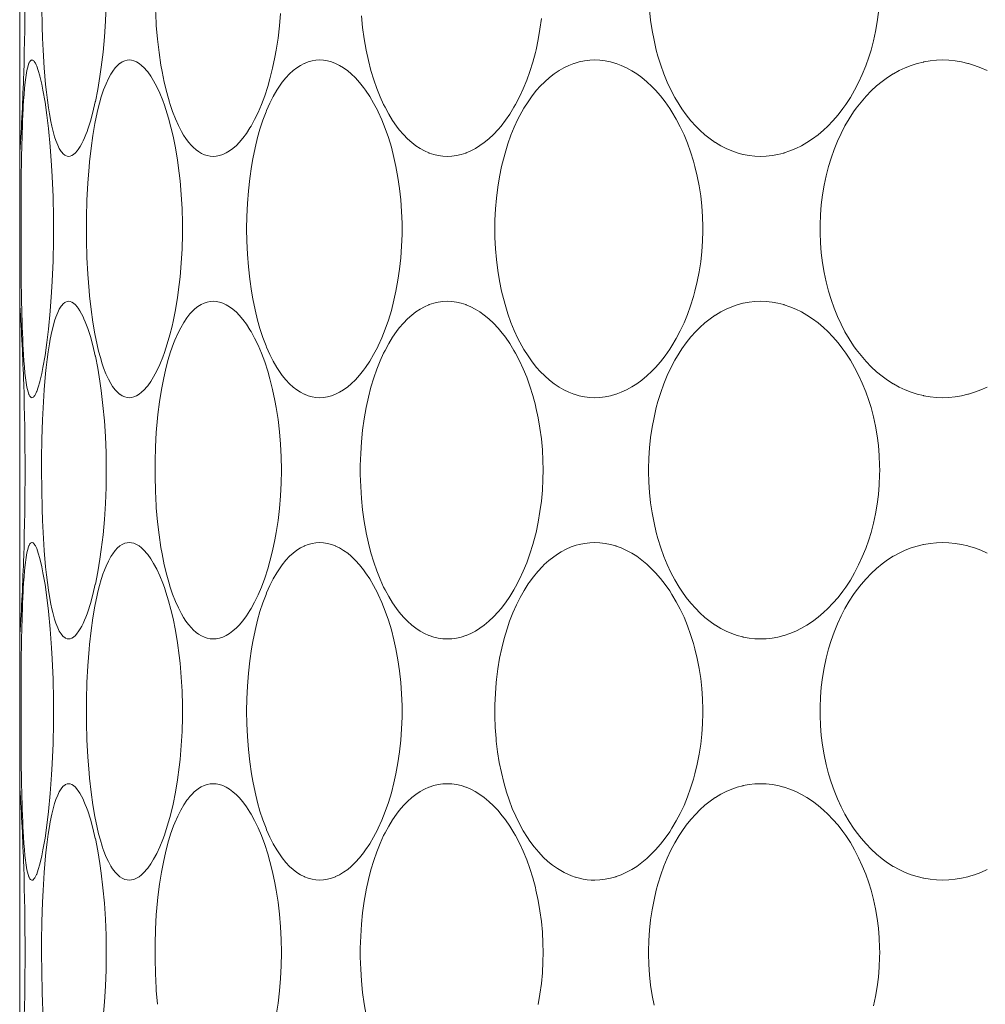
# Model space of a CAD drawing. Units: inches. Extents: x -895 to -301, y 42 to 462.
# Drawn here: x -457 to -451, y 164 to 170 of the extents above; entities that cross this region are included whole.
import ezdxf

# ---------------------------------------------------------------- set-up
doc = ezdxf.new("R2010")
doc.units = ezdxf.units.IN
doc.header["$MEASUREMENT"] = 0
doc.layers.add('細線', color=7, linetype='Continuous', lineweight=9)

msp = doc.modelspace()

# ---------------------------------------------------------------- linework, layer by layer
at = {"layer": '細線', "linetype": 'Continuous'}
for points in [[(-456.6769, 158.0166), (-456.6769, 172.7295)], [(-456.5261, 169.6548), (-456.5342, 169.7503), (-456.5408, 169.8543), (-456.544, 169.9236), (-456.5464, 169.9911), (-456.549, 170.1035), (-456.5499, 170.2159), (-456.5496, 170.2835), (-456.5477, 170.3959), (-456.5441, 170.5082), (-456.5409, 170.5773), (-456.5343, 170.6816), (-456.5262, 170.7772)], [(-456.1758, 170.1166), (-456.1793, 170.0222), (-456.1852, 169.9305), (-456.1932, 169.8415), (-456.2035, 169.7549), (-456.2111, 169.7006), (-456.2237, 169.6255), (-456.2377, 169.5552), (-456.238, 169.5537), (-456.2519, 169.4944), (-456.2664, 169.4418), (-456.2818, 169.3941)], [(-455.7374, 169.3816), (-455.7555, 169.4164), (-455.7727, 169.4545), (-455.7891, 169.4966), (-455.8049, 169.5438), (-455.8073, 169.5518), (-455.8231, 169.6075), (-455.8374, 169.6668), (-455.8503, 169.7305), (-455.8566, 169.7666), (-455.8676, 169.8399), (-455.8766, 169.9164), (-455.8836, 169.9966), (-455.8845, 170.0095), (-455.8891, 170.0947)], [(-455.1622, 170.0664), (-455.1683, 169.9943), (-455.1766, 169.9236), (-455.1872, 169.8543), (-455.1948, 169.8125), (-455.2083, 169.7485), (-455.2237, 169.6874), (-455.2365, 169.643), (-455.2542, 169.5889), (-455.2732, 169.5381), (-455.2734, 169.5377), (-455.2928, 169.4921), (-455.3129, 169.4506), (-455.3338, 169.4126), (-455.34, 169.4021), (-455.3607, 169.3703), (-455.3815, 169.3422), (-455.4029, 169.3171), (-455.4191, 169.3004), (-455.4387, 169.283), (-455.4579, 169.2688), (-455.4772, 169.2572), (-455.4782, 169.2567), (-455.4977, 169.2479), (-455.5168, 169.2416), (-455.5353, 169.238), (-455.553, 169.2368)], [(-454.1942, 169.2368), (-454.2201, 169.238), (-454.2465, 169.2417), (-454.273, 169.2479), (-454.299, 169.2565), (-454.301, 169.2572), (-454.3261, 169.2683), (-454.3512, 169.282), (-454.3763, 169.2984), (-454.4006, 169.3171), (-454.4252, 169.339), (-454.4493, 169.3638), (-454.473, 169.3914), (-454.4892, 169.4126), (-454.5123, 169.446), (-454.5344, 169.4824), (-454.5559, 169.5222), (-454.5638, 169.5381), (-454.5845, 169.5835), (-454.6036, 169.6314), (-454.6213, 169.6821), (-454.6374, 169.7358), (-454.652, 169.7927), (-454.665, 169.8532), (-454.6652, 169.8543), (-454.6766, 169.919), (-454.6858, 169.985), (-454.6926, 170.0523)], [(-452.3757, 169.2368), (-452.4089, 169.238), (-452.4424, 169.2417), (-452.4757, 169.2479), (-452.4783, 169.2485), (-452.5111, 169.2572), (-452.5432, 169.2683), (-452.5752, 169.282), (-452.6068, 169.2981), (-452.6379, 169.3168), (-452.6385, 169.3171), (-452.6689, 169.3382), (-452.6988, 169.362), (-452.7281, 169.3883), (-452.7523, 169.4126), (-452.7802, 169.4437), (-452.8071, 169.4775), (-452.833, 169.5139), (-452.8488, 169.5381), (-452.8731, 169.5791), (-452.8959, 169.6224), (-452.9172, 169.668), (-452.9369, 169.7159), (-452.9549, 169.7662), (-452.9712, 169.8188), (-452.9808, 169.8543), (-452.994, 169.9108), (-453.0049, 169.9684), (-453.0136, 170.027), (-453.0199, 170.0867)], [(-451.6914, 170.0745), (-451.6986, 170.0182), (-451.7082, 169.9626), (-451.7201, 169.908), (-451.7343, 169.8543), (-451.7472, 169.8122), (-451.765, 169.7616), (-451.7847, 169.7128), (-451.8063, 169.666), (-451.8295, 169.6213), (-451.8543, 169.5786), (-451.8807, 169.5381), (-451.8976, 169.5143), (-451.9258, 169.4779), (-451.9551, 169.444), (-451.9853, 169.4126), (-452.01, 169.3894), (-452.0415, 169.3627), (-452.0737, 169.3386), (-452.1062, 169.3171), (-452.1384, 169.2987), (-452.1717, 169.2823), (-452.205, 169.2685), (-452.2384, 169.2572), (-452.2407, 169.2565), (-452.2746, 169.2479), (-452.3086, 169.2417), (-452.3424, 169.238), (-452.3757, 169.2368)], [(-453.6481, 170.037), (-453.6561, 169.9753), (-453.6665, 169.9147), (-453.6791, 169.855), (-453.6826, 169.8402), (-453.6976, 169.7838), (-453.7144, 169.7299), (-453.7328, 169.6786), (-453.7529, 169.6296), (-453.7746, 169.583), (-453.7978, 169.5387), (-453.8071, 169.5224), (-453.8313, 169.4829), (-453.8563, 169.4465), (-453.8822, 169.413), (-453.899, 169.3932), (-453.9255, 169.365), (-453.9523, 169.3398), (-453.9794, 169.3173), (-454.0045, 169.2993), (-454.0315, 169.2826), (-454.0584, 169.2686), (-454.0852, 169.2573), (-454.0871, 169.2566), (-454.1143, 169.2479), (-454.1414, 169.2417), (-454.1681, 169.238), (-454.1942, 169.2368)], [(-456.6449, 169.6672), (-456.6449, 169.6674), (-456.6432, 169.6812), (-456.6414, 169.695), (-456.6394, 169.7088), (-456.6372, 169.7225), (-456.6347, 169.7361), (-456.6317, 169.7497), (-456.628, 169.7631), (-456.6276, 169.7645), (-456.6229, 169.7776), (-456.6221, 169.7796), (-456.6175, 169.788), (-456.6145, 169.7918), (-456.61, 169.7953), (-456.6057, 169.7964)], [(-456.6057, 169.7964), (-456.6036, 169.7962), (-456.5994, 169.7943), (-456.5957, 169.7912), (-456.5924, 169.7874), (-456.5908, 169.7853), (-456.5881, 169.7813), (-456.5858, 169.7773), (-456.5837, 169.7732), (-456.5818, 169.769), (-456.58, 169.7649), (-456.5782, 169.7606)], [(-456.5782, 169.7606), (-456.569, 169.7352), (-456.5601, 169.7039), (-456.5599, 169.703), (-456.5486, 169.6552), (-456.5417, 169.6212), (-456.5297, 169.5524), (-456.5188, 169.4764), (-456.5096, 169.3983), (-456.4996, 169.2938), (-456.4915, 169.1848), (-456.4879, 169.1207), (-456.483, 169.0028), (-456.4805, 168.8824), (-456.4802, 168.8166), (-456.4805, 168.7508), (-456.483, 168.6304), (-456.4879, 168.5125), (-456.4915, 168.4484), (-456.4996, 168.3394), (-456.5096, 168.2349), (-456.5188, 168.1567), (-456.5297, 168.0807), (-456.5417, 168.012), (-456.5486, 167.978), (-456.5599, 167.9302), (-456.5601, 167.9293), (-456.5691, 167.898), (-456.5782, 167.8726)], [(-456.2274, 169.4909), (-456.2231, 169.5093), (-456.2137, 169.5459), (-456.2032, 169.5822), (-456.1913, 169.6181), (-456.1895, 169.6231), (-456.1758, 169.6583), (-456.1619, 169.6884), (-456.1474, 169.7149), (-456.1371, 169.7309), (-456.1227, 169.7501), (-456.1226, 169.7502), (-456.1095, 169.7644), (-456.0966, 169.7756), (-456.0953, 169.7766), (-456.0813, 169.7853), (-456.0673, 169.7916), (-456.0537, 169.7952), (-456.0407, 169.7964)], [(-456.0407, 169.7964), (-456.0273, 169.7952), (-456.0133, 169.7916), (-455.9987, 169.7853), (-455.9834, 169.7762), (-455.9691, 169.7653), (-455.9536, 169.7507), (-455.9382, 169.733), (-455.9336, 169.7271), (-455.9158, 169.702), (-455.8993, 169.6752), (-455.8811, 169.6411), (-455.8636, 169.6035), (-455.8466, 169.5611), (-455.837, 169.5346), (-455.8284, 169.5091), (-455.8128, 169.4582), (-455.799, 169.4067), (-455.7867, 169.3548)], [(-454.9353, 167.8368), (-454.9571, 167.838), (-454.9795, 167.8417), (-455.002, 167.8479), (-455.0243, 167.8565), (-455.0259, 167.8572), (-455.0473, 167.8683), (-455.0686, 167.8821), (-455.0899, 167.8986), (-455.1101, 167.9171), (-455.1315, 167.9399), (-455.1525, 167.9657), (-455.173, 167.9947), (-455.1844, 168.0126), (-455.2049, 168.0481), (-455.2244, 168.0868), (-455.2432, 168.1293), (-455.2468, 168.1381), (-455.265, 168.1863), (-455.2819, 168.238), (-455.2959, 168.2874), (-455.3106, 168.3473), (-455.3235, 168.4105), (-455.3312, 168.4543), (-455.3414, 168.5243), (-455.3493, 168.596), (-455.355, 168.6696), (-455.3584, 168.745), (-455.3594, 168.8166), (-455.3584, 168.8882), (-455.355, 168.9636), (-455.3493, 169.0372), (-455.3414, 169.1089), (-455.3312, 169.1789), (-455.3235, 169.2227), (-455.3105, 169.2859), (-455.2959, 169.3458), (-455.2819, 169.3952), (-455.265, 169.4468), (-455.2468, 169.4951), (-455.2432, 169.5039), (-455.2244, 169.5464), (-455.2049, 169.5851), (-455.1844, 169.6206), (-455.173, 169.6385), (-455.1525, 169.6675), (-455.1315, 169.6932), (-455.1101, 169.7161), (-455.0899, 169.7345), (-455.0686, 169.7511), (-455.0473, 169.7649), (-455.0259, 169.7759), (-455.0243, 169.7767), (-455.002, 169.7853), (-454.9795, 169.7915), (-454.9571, 169.7952), (-454.9353, 169.7964)], [(-454.9353, 169.7964), (-454.9133, 169.7952), (-454.8905, 169.7915), (-454.8672, 169.7853), (-454.8438, 169.7765), (-454.8424, 169.7759), (-454.8193, 169.7646), (-454.7961, 169.7505), (-454.7727, 169.7335), (-454.752, 169.7161), (-454.7277, 169.6927), (-454.7038, 169.6664), (-454.6803, 169.6369), (-454.6684, 169.6206), (-454.6449, 169.5853), (-454.6222, 169.5468), (-454.6003, 169.505), (-454.5955, 169.4951), (-454.5744, 169.4484), (-454.5546, 169.3988), (-454.5363, 169.3462), (-454.5362, 169.3458), (-454.5192, 169.2897), (-454.504, 169.2311), (-454.4925, 169.1789), (-454.4808, 169.1154), (-454.4714, 169.0507), (-454.4642, 168.9847), (-454.4595, 168.9177), (-454.4571, 168.8496), (-454.4568, 168.8166), (-454.4571, 168.7836), (-454.4595, 168.7155), (-454.4642, 168.6484), (-454.4714, 168.5825), (-454.4808, 168.5178), (-454.4925, 168.4543), (-454.504, 168.402), (-454.5192, 168.3435), (-454.5362, 168.2874), (-454.5363, 168.287), (-454.5546, 168.2344), (-454.5744, 168.1848), (-454.5955, 168.1381), (-454.6003, 168.1282), (-454.6222, 168.0864), (-454.6449, 168.0479), (-454.6684, 168.0126), (-454.6803, 167.9963), (-454.7038, 167.9668), (-454.7277, 167.9405), (-454.752, 167.9171), (-454.7727, 167.8997), (-454.7961, 167.8827), (-454.8193, 167.8686), (-454.8424, 167.8572), (-454.8438, 167.8566), (-454.8672, 167.8479), (-454.8905, 167.8417), (-454.9133, 167.838), (-454.9353, 167.8368)], [(-453.3378, 167.8368), (-453.3676, 167.838), (-453.3977, 167.8417), (-453.4278, 167.8479), (-453.4574, 167.8565), (-453.4597, 167.8572), (-453.4884, 167.8683), (-453.5171, 167.882), (-453.5456, 167.8982), (-453.5737, 167.9171), (-453.5738, 167.9171), (-453.6014, 167.9385), (-453.6285, 167.9627), (-453.6551, 167.9895), (-453.6755, 168.0126), (-453.7011, 168.0446), (-453.7257, 168.0795), (-453.7495, 168.1173), (-453.7615, 168.1381), (-453.7841, 168.1809), (-453.8052, 168.2262), (-453.8248, 168.2739), (-453.8428, 168.3242), (-453.8592, 168.3773), (-453.8739, 168.4331), (-453.8789, 168.4543), (-453.8913, 168.5143), (-453.9014, 168.5755), (-453.9092, 168.6378), (-453.9147, 168.7012), (-453.9177, 168.7656), (-453.9185, 168.8166), (-453.9177, 168.8676), (-453.9147, 168.932), (-453.9092, 168.9954), (-453.9014, 169.0577), (-453.8913, 169.1189), (-453.8789, 169.1789), (-453.8739, 169.2001), (-453.8592, 169.2559), (-453.8428, 169.309), (-453.8248, 169.3593), (-453.8052, 169.407), (-453.7841, 169.4523), (-453.7615, 169.4951), (-453.7495, 169.5159), (-453.7257, 169.5537), (-453.7011, 169.5886), (-453.6755, 169.6206), (-453.6551, 169.6436), (-453.6285, 169.6705), (-453.6014, 169.6946), (-453.5738, 169.7161), (-453.5737, 169.7161), (-453.5456, 169.7349), (-453.5171, 169.7512), (-453.4884, 169.7649), (-453.4597, 169.7759), (-453.4574, 169.7767), (-453.4278, 169.7853), (-453.3977, 169.7915), (-453.3676, 169.7952), (-453.3378, 169.7964)], [(-453.3378, 169.7964), (-453.308, 169.7952), (-453.2775, 169.7915), (-453.2468, 169.7853), (-453.2161, 169.7766), (-453.2141, 169.7759), (-453.1839, 169.7647), (-453.1536, 169.7508), (-453.1232, 169.7343), (-453.0946, 169.7161), (-453.0645, 169.6942), (-453.035, 169.6697), (-453.0059, 169.6424), (-452.9849, 169.6206), (-452.9568, 169.5884), (-452.9295, 169.5534), (-452.9031, 169.5157), (-452.8899, 169.4951), (-452.865, 169.453), (-452.8417, 169.4087), (-452.8199, 169.3622), (-452.7998, 169.3134), (-452.7814, 169.2625), (-452.7649, 169.2095), (-452.7565, 169.1789), (-452.743, 169.1226), (-452.7318, 169.0654), (-452.7229, 169.0072), (-452.7164, 168.9482), (-452.7123, 168.8885), (-452.7106, 168.8282), (-452.7106, 168.8166), (-452.7106, 168.805), (-452.7123, 168.7446), (-452.7164, 168.6849), (-452.7229, 168.6259), (-452.7318, 168.5678), (-452.743, 168.5105), (-452.7565, 168.4543), (-452.7649, 168.4237), (-452.7814, 168.3706), (-452.7998, 168.3197), (-452.8199, 168.271), (-452.8417, 168.2245), (-452.865, 168.1802), (-452.8899, 168.1381), (-452.9031, 168.1174), (-452.9295, 168.0797), (-452.9568, 168.0448), (-452.9849, 168.0126), (-453.0059, 167.9908), (-453.035, 167.9635), (-453.0645, 167.939), (-453.0945, 167.9171), (-453.1232, 167.8989), (-453.1536, 167.8824), (-453.1839, 167.8685), (-453.2141, 167.8572), (-453.2161, 167.8566), (-453.2468, 167.8479), (-453.2775, 167.8417), (-453.308, 167.838), (-453.3378, 167.8368)], [(-451.3181, 167.8368), (-451.3544, 167.838), (-451.3909, 167.8417), (-451.4273, 167.8479), (-451.43, 167.8485), (-451.4659, 167.8572), (-451.5009, 167.8684), (-451.5358, 167.882), (-451.5702, 167.898), (-451.6039, 167.9165), (-451.605, 167.9171), (-451.6378, 167.938), (-451.6702, 167.9614), (-451.7019, 167.9874), (-451.7329, 168.016), (-451.763, 168.0471), (-451.7922, 168.0807), (-451.8203, 168.1167), (-451.8355, 168.1381), (-451.8613, 168.1775), (-451.8856, 168.219), (-451.9083, 168.2626), (-451.9293, 168.3084), (-451.9486, 168.3563), (-451.9662, 168.4063), (-451.9808, 168.4543), (-451.9948, 168.5085), (-452.0064, 168.5637), (-452.0159, 168.6199), (-452.0229, 168.6768), (-452.0275, 168.7346), (-452.0297, 168.7928), (-452.0299, 168.8166), (-452.0297, 168.8404), (-452.0275, 168.8986), (-452.0229, 168.9564), (-452.0159, 169.0133), (-452.0064, 169.0695), (-451.9948, 169.1247), (-451.9808, 169.1789), (-451.9662, 169.2269), (-451.9486, 169.2769), (-451.9293, 169.3248), (-451.9083, 169.3706), (-451.8856, 169.4142), (-451.8613, 169.4557), (-451.8355, 169.4951), (-451.8203, 169.5165), (-451.7922, 169.5525), (-451.763, 169.5861), (-451.7329, 169.6172), (-451.7019, 169.6458), (-451.6702, 169.6718), (-451.6378, 169.6952), (-451.605, 169.7161), (-451.6039, 169.7167), (-451.5702, 169.7352), (-451.5358, 169.7512), (-451.5009, 169.7648), (-451.4659, 169.7759), (-451.43, 169.7847), (-451.4273, 169.7853), (-451.3909, 169.7915), (-451.3544, 169.7952), (-451.3181, 169.7964)], [(-451.3181, 169.7964), (-451.2818, 169.7952), (-451.2451, 169.7915), (-451.2082, 169.7853), (-451.1715, 169.7766), (-451.169, 169.7759), (-451.1327, 169.7647), (-451.0966, 169.751), (-451.0608, 169.7347)], [(-456.6638, 169.3158), (-456.6633, 169.337), (-456.6623, 169.3722), (-456.6611, 169.4074), (-456.6599, 169.4425), (-456.6584, 169.4777), (-456.6567, 169.5128), (-456.656, 169.5268), (-456.6539, 169.562), (-456.6515, 169.5971), (-456.6485, 169.6321), (-456.6449, 169.6672)], [(-456.3929, 169.2368), (-456.4016, 169.2379), (-456.4108, 169.2415), (-456.4154, 169.2442), (-456.4243, 169.2513), (-456.4331, 169.2612), (-456.4366, 169.2661), (-456.4469, 169.2827), (-456.4562, 169.302), (-456.4667, 169.3285), (-456.4741, 169.351), (-456.4848, 169.3899), (-456.49, 169.4121), (-456.4957, 169.4391), (-456.504, 169.4839), (-456.5096, 169.519), (-456.5159, 169.5642), (-456.5213, 169.6095), (-456.5261, 169.6548)], [(-456.2275, 168.1427), (-456.2408, 168.2064), (-456.2526, 168.2745), (-456.2628, 168.348), (-456.2717, 168.4286), (-456.2744, 168.4573), (-456.2816, 168.5527), (-456.2866, 168.6505), (-456.2893, 168.751), (-456.2898, 168.8168), (-456.2893, 168.8827), (-456.2866, 168.9832), (-456.2816, 169.0811), (-456.2743, 169.1764), (-456.2717, 169.2052), (-456.2628, 169.2857), (-456.2525, 169.3591), (-456.2407, 169.4272), (-456.2274, 169.4909)], [(-456.2818, 169.3941), (-456.2861, 169.382), (-456.2932, 169.3634), (-456.3007, 169.345), (-456.3088, 169.327), (-456.3162, 169.3118), (-456.3257, 169.2946), (-456.3368, 169.2775), (-456.3423, 169.27), (-456.3535, 169.257), (-456.3639, 169.2478), (-456.3737, 169.2415), (-456.3833, 169.238), (-456.3929, 169.2368)], [(-455.553, 169.2368), (-455.5709, 169.238), (-455.5892, 169.2417), (-455.6033, 169.2462), (-455.6208, 169.2541), (-455.6384, 169.2647), (-455.6514, 169.2742), (-455.6691, 169.2897), (-455.6803, 169.3011), (-455.6963, 169.3197), (-455.6968, 169.3203), (-455.7114, 169.34), (-455.7249, 169.3605), (-455.7374, 169.3816)], [(-456.6639, 168.3186), (-456.6639, 168.3187), (-456.6659, 168.4184), (-456.6674, 168.5181), (-456.6683, 168.6178), (-456.6688, 168.7176), (-456.6689, 168.8173), (-456.6688, 168.9169), (-456.6683, 169.0167), (-456.6674, 169.1164), (-456.6659, 169.2161), (-456.6638, 169.3158)], [(-455.7867, 169.3548), (-455.7729, 169.2862), (-455.7609, 169.2147), (-455.7508, 169.14), (-455.7459, 169.0959), (-455.7389, 169.0153), (-455.7343, 168.9335), (-455.7321, 168.8507), (-455.7319, 168.8167), (-455.7321, 168.7828), (-455.7343, 168.6999), (-455.7389, 168.6182), (-455.7459, 168.5375), (-455.7507, 168.4935), (-455.7608, 168.4187), (-455.7728, 168.3472), (-455.7867, 168.2786)], [(-456.6754, 169.2616), (-456.6755, 169.2591), (-456.6757, 169.2566), (-456.6759, 169.2541), (-456.676, 169.2517), (-456.6762, 169.2492), (-456.6763, 169.2467), (-456.6765, 169.2442), (-456.6766, 169.2418), (-456.6768, 169.2393), (-456.6769, 169.2368)], [(-456.6769, 168.3964), (-456.6768, 168.3939), (-456.6766, 168.3914), (-456.6765, 168.3889), (-456.6763, 168.3865), (-456.6762, 168.384), (-456.676, 168.3815), (-456.6759, 168.379), (-456.6757, 168.3766), (-456.6755, 168.3741), (-456.6754, 168.3716)], [(-456.5262, 167.9772), (-456.5225, 168.0126), (-456.5173, 168.058), (-456.5112, 168.1033), (-456.5041, 168.1485), (-456.4993, 168.1758), (-456.4901, 168.2206), (-456.4849, 168.2428), (-456.4742, 168.2818), (-456.4668, 168.3044), (-456.4563, 168.331), (-456.4469, 168.3503), (-456.4367, 168.367), (-456.4331, 168.3719), (-456.4244, 168.3818), (-456.4154, 168.389), (-456.4108, 168.3917), (-456.4016, 168.3952), (-456.3929, 168.3964)], [(-456.3929, 168.3964), (-456.3833, 168.3952), (-456.3737, 168.3916), (-456.3639, 168.3854), (-456.3535, 168.3761), (-456.3423, 168.3632), (-456.3368, 168.3557), (-456.3271, 168.3408), (-456.3174, 168.3237), (-456.3088, 168.3062), (-456.3036, 168.2947), (-456.2959, 168.2765), (-456.2886, 168.2579), (-456.2818, 168.2392)], [(-455.7062, 168.3005), (-455.7007, 168.3078), (-455.689, 168.3224), (-455.6765, 168.3363), (-455.6631, 168.3493), (-455.6487, 168.3613), (-455.6333, 168.3719), (-455.6235, 168.3775), (-455.6063, 168.3855), (-455.5884, 168.3915), (-455.5704, 168.3952), (-455.553, 168.3964)], [(-455.553, 168.3964), (-455.5353, 168.3952), (-455.5169, 168.3915), (-455.4977, 168.3853), (-455.4782, 168.3765), (-455.4772, 168.3759), (-455.4579, 168.3644), (-455.4387, 168.3501), (-455.4191, 168.3327), (-455.4029, 168.3161), (-455.3815, 168.291), (-455.3607, 168.2629), (-455.34, 168.2311), (-455.3338, 168.2206), (-455.3129, 168.1826), (-455.2928, 168.1411), (-455.2734, 168.0955), (-455.2732, 168.0951), (-455.2542, 168.0443), (-455.2365, 167.9902), (-455.2237, 167.9458), (-455.2083, 167.8847), (-455.1948, 167.8207), (-455.1872, 167.7789), (-455.1766, 167.7096), (-455.1683, 167.6389), (-455.1622, 167.5668), (-455.1585, 167.4934), (-455.1573, 167.4187), (-455.1573, 167.4145), (-455.1585, 167.3398), (-455.1622, 167.2664), (-455.1683, 167.1943), (-455.1766, 167.1236), (-455.1872, 167.0543), (-455.1948, 167.0125), (-455.2083, 166.9485), (-455.2237, 166.8874), (-455.2365, 166.843), (-455.2542, 166.7889), (-455.2732, 166.7381), (-455.2734, 166.7377), (-455.2928, 166.6921), (-455.3129, 166.6506), (-455.3338, 166.6126), (-455.34, 166.6021), (-455.3607, 166.5703), (-455.3815, 166.5422), (-455.4029, 166.5171), (-455.4191, 166.5004), (-455.4387, 166.483), (-455.4579, 166.4688), (-455.4772, 166.4572), (-455.4782, 166.4567), (-455.4977, 166.4479), (-455.5168, 166.4416), (-455.5353, 166.438), (-455.553, 166.4368)], [(-454.1942, 166.4368), (-454.2201, 166.438), (-454.2465, 166.4417), (-454.273, 166.4479), (-454.299, 166.4565), (-454.301, 166.4572), (-454.3261, 166.4683), (-454.3512, 166.482), (-454.3763, 166.4984), (-454.4006, 166.5171), (-454.4252, 166.539), (-454.4493, 166.5638), (-454.473, 166.5914), (-454.4892, 166.6126), (-454.5123, 166.646), (-454.5344, 166.6824), (-454.5559, 166.7222), (-454.5638, 166.7381), (-454.5845, 166.7835), (-454.6036, 166.8314), (-454.6213, 166.8821), (-454.6374, 166.9358), (-454.652, 166.9927), (-454.665, 167.0532), (-454.6652, 167.0543), (-454.6766, 167.119), (-454.6858, 167.185), (-454.6926, 167.2523), (-454.6971, 167.3208), (-454.6992, 167.3904), (-454.6993, 167.4166), (-454.6992, 167.4427), (-454.6971, 167.5124), (-454.6926, 167.5809), (-454.6858, 167.6482), (-454.6766, 167.7142), (-454.6652, 167.7789), (-454.665, 167.78), (-454.652, 167.8405), (-454.6374, 167.8974), (-454.6213, 167.9511), (-454.6036, 168.0018), (-454.5845, 168.0497), (-454.5638, 168.0951), (-454.5559, 168.111), (-454.5344, 168.1508), (-454.5123, 168.1872), (-454.4892, 168.2206), (-454.473, 168.2417), (-454.4493, 168.2694), (-454.4252, 168.2941), (-454.4006, 168.3161), (-454.3763, 168.3348), (-454.3512, 168.3512), (-454.3261, 168.3649), (-454.301, 168.376), (-454.299, 168.3767), (-454.273, 168.3853), (-454.2465, 168.3915), (-454.2201, 168.3952), (-454.1942, 168.3964)], [(-454.1942, 168.3964), (-454.1681, 168.3952), (-454.1413, 168.3915), (-454.1142, 168.3853), (-454.087, 168.3766), (-454.0853, 168.376), (-454.0585, 168.3647), (-454.0316, 168.3507), (-454.0046, 168.334), (-453.9797, 168.3161), (-453.9525, 168.2937), (-453.9257, 168.2685), (-453.8993, 168.2403), (-453.8826, 168.2207), (-453.8567, 168.1872), (-453.8316, 168.1508), (-453.8074, 168.1114), (-453.7982, 168.0952), (-453.775, 168.051), (-453.7533, 168.0044), (-453.7332, 167.9555), (-453.7147, 167.9042), (-453.6979, 167.8503), (-453.6829, 167.794), (-453.6794, 167.7792), (-453.6667, 167.7196), (-453.6562, 167.659), (-453.6482, 167.5974), (-453.6425, 167.5349), (-453.6391, 167.4717), (-453.6382, 167.4172), (-453.6391, 167.3627), (-453.6424, 167.2995), (-453.6481, 167.237), (-453.6561, 167.1753), (-453.6665, 167.1147), (-453.6791, 167.055), (-453.6826, 167.0402), (-453.6976, 166.9838), (-453.7144, 166.9299), (-453.7328, 166.8785), (-453.7529, 166.8296), (-453.7746, 166.783), (-453.7978, 166.7387), (-453.8071, 166.7224), (-453.8313, 166.6829), (-453.8563, 166.6465), (-453.8822, 166.613), (-453.899, 166.5932), (-453.9255, 166.565), (-453.9523, 166.5398), (-453.9794, 166.5173), (-454.0045, 166.4993), (-454.0315, 166.4826), (-454.0584, 166.4686), (-454.0852, 166.4573), (-454.0871, 166.4566), (-454.1143, 166.4479), (-454.1414, 166.4417), (-454.1681, 166.438), (-454.1942, 166.4368)], [(-452.3757, 166.4368), (-452.4089, 166.438), (-452.4424, 166.4417), (-452.4757, 166.4479), (-452.4783, 166.4485), (-452.5111, 166.4572), (-452.5432, 166.4683), (-452.5752, 166.482), (-452.6068, 166.4981), (-452.6379, 166.5168), (-452.6385, 166.5171), (-452.6689, 166.5382), (-452.6988, 166.562), (-452.7281, 166.5883), (-452.7523, 166.6126), (-452.7802, 166.6437), (-452.8071, 166.6775), (-452.833, 166.7139), (-452.8488, 166.7381), (-452.8731, 166.7791), (-452.8959, 166.8224), (-452.9172, 166.868), (-452.9369, 166.9159), (-452.9549, 166.9662), (-452.9712, 167.0188), (-452.9808, 167.0543), (-452.994, 167.1108), (-453.0049, 167.1684), (-453.0136, 167.227), (-453.0199, 167.2867), (-453.0239, 167.3473), (-453.0254, 167.4086), (-453.0254, 167.4166), (-453.0254, 167.4245), (-453.0239, 167.4859), (-453.0199, 167.5465), (-453.0136, 167.6062), (-453.0049, 167.6648), (-452.994, 167.7224), (-452.9808, 167.7789), (-452.9712, 167.8144), (-452.9549, 167.867), (-452.9369, 167.9173), (-452.9172, 167.9652), (-452.8959, 168.0108), (-452.8731, 168.0541), (-452.8488, 168.0951), (-452.833, 168.1193), (-452.8071, 168.1557), (-452.7802, 168.1895), (-452.7523, 168.2206), (-452.7281, 168.2449), (-452.6988, 168.2712), (-452.6689, 168.2949), (-452.6385, 168.3161), (-452.6379, 168.3164), (-452.6068, 168.335), (-452.5752, 168.3512), (-452.5432, 168.3648), (-452.5111, 168.3759), (-452.4783, 168.3847), (-452.4757, 168.3853), (-452.4424, 168.3915), (-452.4089, 168.3952), (-452.3757, 168.3964)], [(-452.3757, 168.3964), (-452.3424, 168.3952), (-452.3086, 168.3915), (-452.2746, 168.3853), (-452.2407, 168.3766), (-452.2384, 168.3759), (-452.205, 168.3647), (-452.1716, 168.3509), (-452.1384, 168.3345), (-452.1062, 168.3161), (-452.0737, 168.2946), (-452.0415, 168.2705), (-452.01, 168.2438), (-451.9853, 168.2206), (-451.9551, 168.1892), (-451.9258, 168.1553), (-451.8976, 168.1189), (-451.8807, 168.0951), (-451.8543, 168.0546), (-451.8295, 168.0119), (-451.8063, 167.9672), (-451.7847, 167.9204), (-451.765, 167.8716), (-451.7472, 167.821), (-451.7343, 167.7789), (-451.7201, 167.7252), (-451.7082, 167.6706), (-451.6986, 167.615), (-451.6914, 167.5587), (-451.6866, 167.5017), (-451.6842, 167.4441), (-451.6839, 167.4166), (-451.6842, 167.3891), (-451.6866, 167.3315), (-451.6914, 167.2745), (-451.6986, 167.2182), (-451.7082, 167.1626), (-451.7201, 167.1079), (-451.7343, 167.0543), (-451.7472, 167.0122), (-451.765, 166.9616), (-451.7847, 166.9128), (-451.8063, 166.866), (-451.8295, 166.8213), (-451.8543, 166.7786), (-451.8807, 166.7381), (-451.8976, 166.7143), (-451.9258, 166.6779), (-451.9551, 166.644), (-451.9853, 166.6126), (-452.01, 166.5894), (-452.0415, 166.5627), (-452.0737, 166.5386), (-452.1062, 166.5171), (-452.1384, 166.4987), (-452.1717, 166.4823), (-452.205, 166.4685), (-452.2384, 166.4572), (-452.2407, 166.4565), (-452.2746, 166.4479), (-452.3086, 166.4417), (-452.3424, 166.438), (-452.3757, 166.4368)], [(-456.6449, 167.9659), (-456.6464, 167.9798), (-456.6497, 168.015), (-456.6525, 168.0502), (-456.6548, 168.0855), (-456.6567, 168.1208), (-456.6577, 168.142), (-456.6593, 168.1774), (-456.6607, 168.2126), (-456.6619, 168.248), (-456.663, 168.2833), (-456.6639, 168.3186)], [(-455.7867, 168.2786), (-455.7926, 168.2525), (-455.8056, 168.2007), (-455.8204, 168.1495), (-455.837, 168.0987), (-455.8466, 168.0722), (-455.8636, 168.0298), (-455.8811, 167.9921), (-455.8993, 167.9581), (-455.9158, 167.9312), (-455.9335, 167.9061), (-455.9381, 167.9002), (-455.9536, 167.8825), (-455.969, 167.8679), (-455.9834, 167.857), (-455.9987, 167.8479), (-456.0133, 167.8416), (-456.0273, 167.838), (-456.0407, 167.8368)], [(-455.7374, 166.5816), (-455.7555, 166.6164), (-455.7727, 166.6545), (-455.7891, 166.6966), (-455.8049, 166.7438), (-455.8073, 166.7518), (-455.8231, 166.8075), (-455.8374, 166.8668), (-455.8503, 166.9305), (-455.8566, 166.9666), (-455.8676, 167.0399), (-455.8766, 167.1164), (-455.8836, 167.1966), (-455.8845, 167.2095), (-455.8891, 167.2947), (-455.8913, 167.3809), (-455.8911, 167.4647), (-455.8911, 167.4659), (-455.8885, 167.5518), (-455.8837, 167.6355), (-455.8765, 167.717), (-455.8742, 167.7385), (-455.8648, 167.8134), (-455.8536, 167.8842), (-455.8406, 167.9513), (-455.8306, 167.9956), (-455.8161, 168.0516), (-455.8004, 168.1032), (-455.7834, 168.1514), (-455.776, 168.1704), (-455.7594, 168.2088), (-455.7423, 168.2428), (-455.7247, 168.2732), (-455.7062, 168.3005)], [(-456.2818, 168.2392), (-456.2664, 168.1915), (-456.252, 168.1389), (-456.238, 168.0796), (-456.2377, 168.078), (-456.2237, 168.0077), (-456.2112, 167.9326), (-456.2035, 167.8784), (-456.1933, 167.7918), (-456.1852, 167.7027), (-456.1793, 167.6111), (-456.1758, 167.5167), (-456.1745, 167.4194), (-456.1745, 167.4139), (-456.1758, 167.3165), (-456.1793, 167.2222), (-456.1852, 167.1305), (-456.1932, 167.0415), (-456.2035, 166.9549), (-456.2111, 166.9006), (-456.2237, 166.8255), (-456.2377, 166.7552), (-456.238, 166.7537), (-456.2519, 166.6944), (-456.2664, 166.6418), (-456.2818, 166.5941)], [(-456.0407, 167.8368), (-456.0537, 167.838), (-456.0673, 167.8416), (-456.0813, 167.8478), (-456.0953, 167.8566), (-456.0966, 167.8576), (-456.1096, 167.8688), (-456.1226, 167.883), (-456.1228, 167.8832), (-456.1372, 167.9024), (-456.1474, 167.9184), (-456.162, 167.9449), (-456.1759, 167.9751), (-456.1896, 168.0102), (-456.1914, 168.0153), (-456.1975, 168.0333), (-456.2087, 168.0694), (-456.2186, 168.1059), (-456.2275, 168.1427)], [(-456.6057, 167.8368), (-456.61, 167.8379), (-456.6145, 167.8414), (-456.6175, 167.8452), (-456.6221, 167.8535), (-456.6229, 167.8555), (-456.6235, 167.8568), (-456.628, 167.87), (-456.6316, 167.8834), (-456.6347, 167.8969), (-456.6372, 167.9106), (-456.6372, 167.9109), (-456.6394, 167.9245), (-456.6414, 167.9383), (-456.6432, 167.9521), (-456.6449, 167.9659)], [(-456.5261, 166.8548), (-456.5342, 166.9503), (-456.5408, 167.0543), (-456.544, 167.1236), (-456.5464, 167.1911), (-456.549, 167.3035), (-456.5499, 167.4159), (-456.5496, 167.4835), (-456.5477, 167.5959), (-456.5441, 167.7082), (-456.5409, 167.7773), (-456.5343, 167.8816), (-456.5262, 167.9772)], [(-451.0608, 167.8985), (-451.0966, 167.8822), (-451.1327, 167.8685), (-451.169, 167.8572), (-451.1715, 167.8565), (-451.2082, 167.8479), (-451.2451, 167.8417), (-451.2818, 167.838), (-451.3181, 167.8368)], [(-456.5782, 167.8726), (-456.5791, 167.8703), (-456.5809, 167.8661), (-456.5828, 167.862), (-456.5847, 167.8578), (-456.587, 167.8538), (-456.5895, 167.8498), (-456.5924, 167.8458), (-456.5939, 167.844), (-456.5974, 167.8404), (-456.6013, 167.8378), (-456.6057, 167.8368)], [(-456.6449, 166.8672), (-456.6449, 166.8674), (-456.6432, 166.8812), (-456.6414, 166.895), (-456.6394, 166.9088), (-456.6372, 166.9225), (-456.6347, 166.9361), (-456.6317, 166.9497), (-456.628, 166.9631), (-456.6276, 166.9645), (-456.6229, 166.9776), (-456.6221, 166.9796), (-456.6175, 166.988), (-456.6145, 166.9918), (-456.61, 166.9953), (-456.6057, 166.9964)], [(-456.6057, 166.9964), (-456.6036, 166.9962), (-456.5994, 166.9943), (-456.5957, 166.9912), (-456.5924, 166.9873), (-456.5908, 166.9853), (-456.5881, 166.9813), (-456.5858, 166.9773), (-456.5837, 166.9732), (-456.5818, 166.969), (-456.58, 166.9648), (-456.5782, 166.9606)], [(-456.5782, 166.9606), (-456.569, 166.9352), (-456.5601, 166.9038), (-456.5599, 166.903), (-456.5486, 166.8552), (-456.5417, 166.8212), (-456.5297, 166.7524), (-456.5188, 166.6764), (-456.5096, 166.5983), (-456.4996, 166.4938), (-456.4915, 166.3848), (-456.4879, 166.3207), (-456.483, 166.2028), (-456.4805, 166.0824), (-456.4802, 166.0166), (-456.4805, 165.9508), (-456.483, 165.8304), (-456.4879, 165.7124), (-456.4915, 165.6484), (-456.4996, 165.5394), (-456.5096, 165.4349), (-456.5188, 165.3567), (-456.5297, 165.2807), (-456.5417, 165.212), (-456.5486, 165.178), (-456.5599, 165.1302), (-456.5601, 165.1293), (-456.5691, 165.098), (-456.5782, 165.0726)], [(-456.2274, 166.6909), (-456.2231, 166.7093), (-456.2137, 166.7459), (-456.2032, 166.7822), (-456.1913, 166.8181), (-456.1895, 166.8231), (-456.1758, 166.8583), (-456.1619, 166.8884), (-456.1474, 166.9149), (-456.1371, 166.9309), (-456.1227, 166.9501), (-456.1226, 166.9502), (-456.1095, 166.9645), (-456.0966, 166.9756), (-456.0953, 166.9766), (-456.0813, 166.9853), (-456.0673, 166.9916), (-456.0537, 166.9952), (-456.0407, 166.9964)], [(-456.0407, 166.9964), (-456.0273, 166.9952), (-456.0133, 166.9916), (-455.9987, 166.9853), (-455.9834, 166.9762), (-455.9691, 166.9653), (-455.9536, 166.9507), (-455.9382, 166.933), (-455.9336, 166.9271), (-455.9158, 166.902), (-455.8993, 166.8752), (-455.8811, 166.8411), (-455.8636, 166.8035), (-455.8466, 166.7611), (-455.837, 166.7346), (-455.8284, 166.7091), (-455.8128, 166.6581), (-455.799, 166.6067), (-455.7867, 166.5548)], [(-454.9353, 165.0368), (-454.9571, 165.038), (-454.9795, 165.0417), (-455.002, 165.0479), (-455.0243, 165.0565), (-455.0259, 165.0572), (-455.0473, 165.0683), (-455.0686, 165.0821), (-455.0899, 165.0986), (-455.1101, 165.1171), (-455.1315, 165.1399), (-455.1525, 165.1657), (-455.173, 165.1947), (-455.1844, 165.2126), (-455.2049, 165.248), (-455.2244, 165.2868), (-455.2432, 165.3293), (-455.2468, 165.3381), (-455.265, 165.3863), (-455.2819, 165.438), (-455.2959, 165.4874), (-455.3106, 165.5473), (-455.3235, 165.6105), (-455.3312, 165.6543), (-455.3414, 165.7243), (-455.3493, 165.796), (-455.355, 165.8696), (-455.3584, 165.945), (-455.3594, 166.0166), (-455.3584, 166.0882), (-455.355, 166.1636), (-455.3493, 166.2372), (-455.3414, 166.3089), (-455.3312, 166.3789), (-455.3235, 166.4227), (-455.3105, 166.4859), (-455.2959, 166.5458), (-455.2819, 166.5952), (-455.265, 166.6468), (-455.2468, 166.6951), (-455.2432, 166.7039), (-455.2244, 166.7464), (-455.2049, 166.7851), (-455.1844, 166.8206), (-455.173, 166.8385), (-455.1525, 166.8675), (-455.1315, 166.8932), (-455.1101, 166.9161), (-455.0899, 166.9345), (-455.0686, 166.9511), (-455.0473, 166.9649), (-455.0259, 166.9759), (-455.0243, 166.9767), (-455.002, 166.9853), (-454.9795, 166.9915), (-454.9571, 166.9952), (-454.9353, 166.9964)], [(-454.9353, 166.9964), (-454.9133, 166.9952), (-454.8905, 166.9915), (-454.8672, 166.9853), (-454.8438, 166.9765), (-454.8424, 166.9759), (-454.8193, 166.9646), (-454.7961, 166.9505), (-454.7727, 166.9335), (-454.752, 166.9161), (-454.7277, 166.8927), (-454.7038, 166.8664), (-454.6803, 166.8369), (-454.6684, 166.8206), (-454.6449, 166.7853), (-454.6222, 166.7468), (-454.6003, 166.705), (-454.5955, 166.6951), (-454.5744, 166.6484), (-454.5546, 166.5988), (-454.5363, 166.5462), (-454.5362, 166.5458), (-454.5192, 166.4897), (-454.504, 166.4311), (-454.4925, 166.3789), (-454.4808, 166.3154), (-454.4714, 166.2507), (-454.4642, 166.1847), (-454.4595, 166.1177), (-454.4571, 166.0496), (-454.4568, 166.0166), (-454.4571, 165.9836), (-454.4595, 165.9155), (-454.4642, 165.8484), (-454.4714, 165.7825), (-454.4808, 165.7178), (-454.4925, 165.6543), (-454.504, 165.602), (-454.5192, 165.5435), (-454.5362, 165.4874), (-454.5363, 165.487), (-454.5546, 165.4344), (-454.5744, 165.3848), (-454.5955, 165.3381), (-454.6003, 165.3282), (-454.6222, 165.2864), (-454.6449, 165.2479), (-454.6684, 165.2126), (-454.6803, 165.1963), (-454.7038, 165.1668), (-454.7277, 165.1405), (-454.752, 165.1171), (-454.7727, 165.0997), (-454.7961, 165.0827), (-454.8193, 165.0686), (-454.8424, 165.0572), (-454.8438, 165.0566), (-454.8672, 165.0479), (-454.8905, 165.0417), (-454.9133, 165.038), (-454.9353, 165.0368)], [(-453.5548, 165.1041), (-453.5826, 165.1237), (-453.6101, 165.146), (-453.6371, 165.171), (-453.6636, 165.1989), (-453.6895, 165.2297), (-453.7148, 165.2636), (-453.729, 165.2845), (-453.7531, 165.323), (-453.7757, 165.3639), (-453.7969, 165.4073), (-453.8168, 165.4535), (-453.8353, 165.5027), (-453.8502, 165.5475), (-453.8663, 165.6032), (-453.8803, 165.6607), (-453.8923, 165.7199), (-453.9021, 165.7808), (-453.9097, 165.8434), (-453.9112, 165.8585), (-453.916, 165.9231), (-453.9183, 165.9879), (-453.9181, 166.0529), (-453.9181, 166.0551), (-453.9154, 166.12), (-453.9102, 166.1848), (-453.9084, 166.2019), (-453.9004, 166.2642), (-453.8903, 166.3246), (-453.878, 166.3831), (-453.8636, 166.4398), (-453.8473, 166.4948), (-453.8323, 166.5389), (-453.8133, 166.5879), (-453.793, 166.6339), (-453.7714, 166.6772), (-453.7485, 166.7177), (-453.7244, 166.7558), (-453.7192, 166.7633), (-453.6943, 166.7974), (-453.6686, 166.8286), (-453.6423, 166.857), (-453.6313, 166.8679), (-453.6041, 166.8923), (-453.5766, 166.914), (-453.5487, 166.933), (-453.5326, 166.9427), (-453.5039, 166.9578), (-453.475, 166.9703), (-453.446, 166.9803), (-453.4278, 166.9853), (-453.3979, 166.9915), (-453.3677, 166.9952), (-453.3378, 166.9964)], [(-453.3378, 166.9964), (-453.308, 166.9952), (-453.2775, 166.9915), (-453.2468, 166.9853), (-453.2161, 166.9766), (-453.2141, 166.9759), (-453.1839, 166.9647), (-453.1536, 166.9508), (-453.1232, 166.9343), (-453.0946, 166.9161), (-453.0645, 166.8942), (-453.035, 166.8697), (-453.0059, 166.8424), (-452.9849, 166.8206), (-452.9568, 166.7884), (-452.9295, 166.7534), (-452.9031, 166.7157), (-452.8899, 166.6951), (-452.865, 166.653), (-452.8417, 166.6087), (-452.8199, 166.5622), (-452.7998, 166.5134), (-452.7814, 166.4625), (-452.7649, 166.4095), (-452.7565, 166.3789), (-452.743, 166.3226), (-452.7318, 166.2654), (-452.7229, 166.2072), (-452.7164, 166.1482), (-452.7123, 166.0885), (-452.7106, 166.0282), (-452.7106, 166.0166), (-452.7106, 166.005), (-452.7123, 165.9446), (-452.7164, 165.8849), (-452.7229, 165.8259), (-452.7318, 165.7678), (-452.743, 165.7105), (-452.7565, 165.6543), (-452.7649, 165.6237), (-452.7814, 165.5706), (-452.7998, 165.5197), (-452.8199, 165.471), (-452.8417, 165.4245), (-452.865, 165.3802), (-452.8899, 165.3381), (-452.9031, 165.3174), (-452.9295, 165.2797), (-452.9568, 165.2448), (-452.9849, 165.2126), (-453.0059, 165.1908), (-453.035, 165.1635), (-453.0645, 165.139), (-453.0945, 165.1171), (-453.1232, 165.0989), (-453.1536, 165.0824), (-453.1839, 165.0685), (-453.2141, 165.0572), (-453.2161, 165.0566), (-453.2468, 165.0479), (-453.2775, 165.0417), (-453.308, 165.038), (-453.3378, 165.0368)], [(-451.3181, 165.0368), (-451.3544, 165.038), (-451.3909, 165.0417), (-451.4273, 165.0479), (-451.43, 165.0485), (-451.4659, 165.0572), (-451.5009, 165.0684), (-451.5358, 165.082), (-451.5702, 165.098), (-451.6039, 165.1165), (-451.605, 165.1171), (-451.6378, 165.138), (-451.6702, 165.1614), (-451.7019, 165.1874), (-451.7329, 165.216), (-451.763, 165.2471), (-451.7922, 165.2807), (-451.8203, 165.3167), (-451.8355, 165.3381), (-451.8613, 165.3775), (-451.8856, 165.419), (-451.9083, 165.4626), (-451.9293, 165.5084), (-451.9486, 165.5563), (-451.9662, 165.6063), (-451.9808, 165.6543), (-451.9948, 165.7085), (-452.0064, 165.7637), (-452.0159, 165.8198), (-452.0229, 165.8768), (-452.0275, 165.9345), (-452.0297, 165.9928), (-452.0299, 166.0166), (-452.0297, 166.0404), (-452.0275, 166.0986), (-452.0229, 166.1563), (-452.0159, 166.2133), (-452.0064, 166.2695), (-451.9948, 166.3247), (-451.9808, 166.3789), (-451.9662, 166.4269), (-451.9486, 166.4769), (-451.9293, 166.5248), (-451.9083, 166.5706), (-451.8856, 166.6142), (-451.8613, 166.6557), (-451.8355, 166.6951), (-451.8203, 166.7165), (-451.7922, 166.7525), (-451.763, 166.7861), (-451.7329, 166.8172), (-451.7019, 166.8458), (-451.6702, 166.8718), (-451.6378, 166.8952), (-451.605, 166.9161), (-451.6039, 166.9167), (-451.5702, 166.9352), (-451.5358, 166.9512), (-451.5009, 166.9648), (-451.4659, 166.9759), (-451.43, 166.9847), (-451.4273, 166.9853), (-451.3909, 166.9915), (-451.3544, 166.9952), (-451.3181, 166.9964)], [(-451.3181, 166.9964), (-451.2818, 166.9952), (-451.2451, 166.9915), (-451.2082, 166.9853), (-451.1715, 166.9766), (-451.169, 166.9759), (-451.1327, 166.9647), (-451.0966, 166.951), (-451.0608, 166.9347)], [(-456.6638, 166.5158), (-456.6633, 166.537), (-456.6623, 166.5722), (-456.6611, 166.6074), (-456.6599, 166.6425), (-456.6584, 166.6777), (-456.6567, 166.7128), (-456.656, 166.7268), (-456.6539, 166.762), (-456.6515, 166.7971), (-456.6485, 166.8321), (-456.6449, 166.8672)], [(-456.3929, 166.4368), (-456.4016, 166.4379), (-456.4108, 166.4415), (-456.4154, 166.4442), (-456.4243, 166.4513), (-456.4331, 166.4612), (-456.4366, 166.4661), (-456.4469, 166.4827), (-456.4562, 166.502), (-456.4667, 166.5285), (-456.4741, 166.551), (-456.4848, 166.5899), (-456.49, 166.6121), (-456.4957, 166.6391), (-456.504, 166.6839), (-456.5096, 166.719), (-456.5159, 166.7642), (-456.5213, 166.8095), (-456.5261, 166.8548)], [(-456.2275, 165.3427), (-456.2408, 165.4064), (-456.2526, 165.4745), (-456.2628, 165.548), (-456.2717, 165.6286), (-456.2744, 165.6573), (-456.2816, 165.7526), (-456.2866, 165.8505), (-456.2893, 165.951), (-456.2898, 166.0168), (-456.2893, 166.0827), (-456.2866, 166.1832), (-456.2816, 166.2811), (-456.2743, 166.3764), (-456.2717, 166.4051), (-456.2628, 166.4857), (-456.2525, 166.5591), (-456.2407, 166.6272), (-456.2274, 166.6909)], [(-456.2818, 166.5941), (-456.2861, 166.582), (-456.2932, 166.5634), (-456.3007, 166.545), (-456.3088, 166.527), (-456.3162, 166.5118), (-456.3257, 166.4946), (-456.3368, 166.4775), (-456.3423, 166.47), (-456.3535, 166.457), (-456.3639, 166.4478), (-456.3737, 166.4415), (-456.3833, 166.438), (-456.3929, 166.4368)], [(-455.553, 166.4368), (-455.5709, 166.438), (-455.5892, 166.4417), (-455.6033, 166.4462), (-455.6208, 166.4541), (-455.6384, 166.4647), (-455.6514, 166.4742), (-455.6691, 166.4897), (-455.6803, 166.5011), (-455.6963, 166.5197), (-455.6968, 166.5203), (-455.7114, 166.54), (-455.7249, 166.5605), (-455.7374, 166.5816)], [(-456.6639, 165.5186), (-456.6639, 165.5187), (-456.6659, 165.6184), (-456.6674, 165.7181), (-456.6683, 165.8178), (-456.6688, 165.9176), (-456.6689, 166.0173), (-456.6688, 166.1169), (-456.6683, 166.2167), (-456.6674, 166.3164), (-456.6659, 166.4161), (-456.6638, 166.5158)], [(-455.7867, 166.5548), (-455.7729, 166.4862), (-455.7609, 166.4147), (-455.7508, 166.34), (-455.7459, 166.2959), (-455.7389, 166.2153), (-455.7343, 166.1335), (-455.7321, 166.0507), (-455.7319, 166.0167), (-455.7321, 165.9828), (-455.7343, 165.8999), (-455.7389, 165.8181), (-455.7459, 165.7375), (-455.7507, 165.6935), (-455.7608, 165.6187), (-455.7728, 165.5472), (-455.7867, 165.4786)], [(-456.6754, 166.4616), (-456.6755, 166.4591), (-456.6757, 166.4566), (-456.6759, 166.4541), (-456.676, 166.4517), (-456.6762, 166.4492), (-456.6763, 166.4467), (-456.6765, 166.4442), (-456.6766, 166.4418), (-456.6768, 166.4393), (-456.6769, 166.4368)], [(-456.6769, 165.5964), (-456.6768, 165.5939), (-456.6766, 165.5914), (-456.6765, 165.5889), (-456.6763, 165.5865), (-456.6762, 165.584), (-456.676, 165.5815), (-456.6759, 165.579), (-456.6757, 165.5766), (-456.6755, 165.5741), (-456.6754, 165.5716)], [(-456.5262, 165.1772), (-456.5225, 165.2126), (-456.5173, 165.258), (-456.5112, 165.3033), (-456.5041, 165.3485), (-456.4993, 165.3758), (-456.4901, 165.4206), (-456.4849, 165.4428), (-456.4742, 165.4818), (-456.4668, 165.5044), (-456.4563, 165.531), (-456.4469, 165.5503), (-456.4367, 165.567), (-456.4331, 165.5719), (-456.4244, 165.5818), (-456.4154, 165.589), (-456.4108, 165.5917), (-456.4016, 165.5952), (-456.3929, 165.5964)], [(-456.3929, 165.5964), (-456.3833, 165.5952), (-456.3737, 165.5916), (-456.3639, 165.5854), (-456.3535, 165.5761), (-456.3423, 165.5632), (-456.3368, 165.5557), (-456.3271, 165.5408), (-456.3174, 165.5237), (-456.3088, 165.5062), (-456.3036, 165.4947), (-456.2959, 165.4765), (-456.2886, 165.4579), (-456.2818, 165.4392)], [(-455.7062, 165.5005), (-455.7007, 165.5078), (-455.689, 165.5224), (-455.6765, 165.5363), (-455.6631, 165.5493), (-455.6487, 165.5613), (-455.6333, 165.5719), (-455.6235, 165.5775), (-455.6063, 165.5855), (-455.5884, 165.5915), (-455.5704, 165.5952), (-455.553, 165.5964)], [(-455.553, 165.5964), (-455.5353, 165.5952), (-455.5169, 165.5915), (-455.4977, 165.5853), (-455.4782, 165.5765), (-455.4772, 165.5759), (-455.4579, 165.5644), (-455.4387, 165.5501), (-455.4191, 165.5327), (-455.4029, 165.5161), (-455.3815, 165.491), (-455.3607, 165.4629), (-455.34, 165.4311), (-455.3338, 165.4206), (-455.3129, 165.3826), (-455.2928, 165.3411), (-455.2734, 165.2955), (-455.2732, 165.2951), (-455.2542, 165.2443), (-455.2365, 165.1902), (-455.2237, 165.1458), (-455.2083, 165.0847), (-455.1948, 165.0207), (-455.1872, 164.9789), (-455.1766, 164.9096), (-455.1683, 164.8389), (-455.1622, 164.7668), (-455.1585, 164.6934), (-455.1573, 164.6187), (-455.1573, 164.6145), (-455.1585, 164.5398), (-455.1622, 164.4664), (-455.1683, 164.3943), (-455.1766, 164.3236), (-455.1872, 164.2543)], [(-454.6652, 164.2543), (-454.6766, 164.319), (-454.6858, 164.385), (-454.6926, 164.4523), (-454.6971, 164.5208), (-454.6992, 164.5904), (-454.6993, 164.6166), (-454.6992, 164.6427), (-454.6971, 164.7124), (-454.6926, 164.7809), (-454.6858, 164.8482), (-454.6766, 164.9142), (-454.6652, 164.9789), (-454.665, 164.98), (-454.652, 165.0405), (-454.6374, 165.0974), (-454.6213, 165.1511), (-454.6036, 165.2018), (-454.5845, 165.2497), (-454.5638, 165.2951), (-454.5559, 165.311), (-454.5344, 165.3508), (-454.5123, 165.3872), (-454.4892, 165.4206), (-454.473, 165.4417), (-454.4493, 165.4694), (-454.4252, 165.4941), (-454.4006, 165.5161), (-454.3763, 165.5348), (-454.3512, 165.5512), (-454.3261, 165.5649), (-454.301, 165.576), (-454.299, 165.5767), (-454.273, 165.5853), (-454.2465, 165.5915), (-454.2201, 165.5952), (-454.1942, 165.5964)], [(-454.1942, 165.5964), (-454.1681, 165.5952), (-454.1413, 165.5915), (-454.1142, 165.5853), (-454.087, 165.5766), (-454.0853, 165.576), (-454.0585, 165.5647), (-454.0316, 165.5507), (-454.0046, 165.534), (-453.9797, 165.5161), (-453.9525, 165.4937), (-453.9257, 165.4685), (-453.8993, 165.4403), (-453.8826, 165.4207), (-453.8567, 165.3872), (-453.8316, 165.3508), (-453.8074, 165.3114), (-453.7982, 165.2952), (-453.775, 165.251), (-453.7533, 165.2044), (-453.7332, 165.1555), (-453.7147, 165.1042), (-453.6979, 165.0503), (-453.6829, 164.994), (-453.6794, 164.9792), (-453.6667, 164.9196), (-453.6562, 164.859), (-453.6482, 164.7974), (-453.6425, 164.7349), (-453.6391, 164.6717), (-453.6382, 164.6172), (-453.6391, 164.5627), (-453.6424, 164.4995), (-453.6481, 164.437), (-453.6561, 164.3753), (-453.6665, 164.3147)], [(-452.994, 164.3108), (-453.0049, 164.3684), (-453.0136, 164.427), (-453.0199, 164.4867), (-453.0239, 164.5473), (-453.0254, 164.6086), (-453.0254, 164.6166), (-453.0254, 164.6245), (-453.0239, 164.6859), (-453.0199, 164.7465), (-453.0136, 164.8062), (-453.0049, 164.8648), (-452.994, 164.9224), (-452.9808, 164.9789), (-452.9712, 165.0144), (-452.9549, 165.067), (-452.9369, 165.1173), (-452.9172, 165.1652), (-452.8959, 165.2108), (-452.8731, 165.2541), (-452.8488, 165.2951), (-452.833, 165.3193), (-452.8071, 165.3557), (-452.7802, 165.3894), (-452.7523, 165.4206), (-452.7281, 165.4449), (-452.6988, 165.4712), (-452.6689, 165.4949), (-452.6385, 165.5161), (-452.6379, 165.5164), (-452.6068, 165.5351), (-452.5752, 165.5512), (-452.5432, 165.5648), (-452.5111, 165.5759), (-452.4783, 165.5847), (-452.4757, 165.5853), (-452.4424, 165.5915), (-452.4089, 165.5952), (-452.3757, 165.5964)], [(-452.3757, 165.5964), (-452.3424, 165.5952), (-452.3086, 165.5915), (-452.2746, 165.5853), (-452.2407, 165.5766), (-452.2384, 165.5759), (-452.205, 165.5647), (-452.1716, 165.5509), (-452.1384, 165.5345), (-452.1062, 165.5161), (-452.0737, 165.4946), (-452.0415, 165.4705), (-452.01, 165.4438), (-451.9853, 165.4206), (-451.9551, 165.3892), (-451.9258, 165.3553), (-451.8976, 165.3189), (-451.8807, 165.2951), (-451.8543, 165.2546), (-451.8295, 165.2119), (-451.8063, 165.1672), (-451.7847, 165.1204), (-451.765, 165.0716), (-451.7472, 165.021), (-451.7343, 164.9789), (-451.7201, 164.9252), (-451.7082, 164.8706), (-451.6986, 164.815), (-451.6914, 164.7587), (-451.6866, 164.7017), (-451.6842, 164.6441), (-451.6839, 164.6166), (-451.6842, 164.5891), (-451.6866, 164.5315), (-451.6914, 164.4745), (-451.6986, 164.4182), (-451.7082, 164.3626), (-451.7201, 164.3079)], [(-456.6449, 165.1659), (-456.6464, 165.1798), (-456.6497, 165.215), (-456.6525, 165.2502), (-456.6548, 165.2855), (-456.6567, 165.3208), (-456.6577, 165.342), (-456.6593, 165.3773), (-456.6607, 165.4126), (-456.6619, 165.448), (-456.663, 165.4833), (-456.6639, 165.5186)], [(-455.7867, 165.4786), (-455.7926, 165.4525), (-455.8056, 165.4007), (-455.8204, 165.3495), (-455.837, 165.2987), (-455.8466, 165.2722), (-455.8636, 165.2298), (-455.8811, 165.1921), (-455.8993, 165.1581), (-455.9158, 165.1312), (-455.9335, 165.1061), (-455.9381, 165.1002), (-455.9536, 165.0825), (-455.969, 165.0679), (-455.9834, 165.057), (-455.9987, 165.0479), (-456.0133, 165.0416), (-456.0273, 165.038), (-456.0407, 165.0368)], [(-455.8766, 164.3164), (-455.8836, 164.3966), (-455.8845, 164.4095), (-455.8891, 164.4947), (-455.8913, 164.5809), (-455.8911, 164.6647), (-455.8911, 164.6659), (-455.8885, 164.7518), (-455.8837, 164.8355), (-455.8765, 164.917), (-455.8742, 164.9385), (-455.8648, 165.0134), (-455.8536, 165.0842), (-455.8406, 165.1513), (-455.8306, 165.1956), (-455.8161, 165.2516), (-455.8004, 165.3032), (-455.7834, 165.3514), (-455.776, 165.3704), (-455.7594, 165.4088), (-455.7423, 165.4428), (-455.7247, 165.4732), (-455.7062, 165.5005)], [(-456.2818, 165.4392), (-456.2664, 165.3915), (-456.252, 165.3389), (-456.238, 165.2796), (-456.2377, 165.278), (-456.2237, 165.2077), (-456.2112, 165.1326), (-456.2035, 165.0784), (-456.1933, 164.9918), (-456.1852, 164.9027), (-456.1793, 164.8111), (-456.1758, 164.7168), (-456.1745, 164.6194), (-456.1745, 164.6139), (-456.1758, 164.5165), (-456.1793, 164.4222), (-456.1852, 164.3305), (-456.1932, 164.2415)], [(-456.0407, 165.0368), (-456.0537, 165.038), (-456.0673, 165.0416), (-456.0813, 165.0478), (-456.0953, 165.0566), (-456.0966, 165.0576), (-456.1096, 165.0688), (-456.1226, 165.083), (-456.1228, 165.0832), (-456.1372, 165.1024), (-456.1474, 165.1184), (-456.162, 165.1449), (-456.1759, 165.1751), (-456.1896, 165.2102), (-456.1914, 165.2153), (-456.1975, 165.2333), (-456.2087, 165.2694), (-456.2186, 165.3059), (-456.2275, 165.3427)], [(-456.6057, 165.0368), (-456.61, 165.0379), (-456.6145, 165.0414), (-456.6175, 165.0452), (-456.6221, 165.0535), (-456.6229, 165.0556), (-456.6235, 165.0568), (-456.628, 165.07), (-456.6316, 165.0834), (-456.6347, 165.0969), (-456.6372, 165.1106), (-456.6372, 165.1108), (-456.6394, 165.1245), (-456.6414, 165.1383), (-456.6432, 165.1521), (-456.6449, 165.1659)], [(-456.5261, 164.0548), (-456.5342, 164.1502), (-456.5408, 164.2543), (-456.544, 164.3236), (-456.5464, 164.3912), (-456.549, 164.5035), (-456.5499, 164.6159), (-456.5496, 164.6835), (-456.5477, 164.7959), (-456.5441, 164.9082), (-456.5409, 164.9773), (-456.5343, 165.0816), (-456.5262, 165.1772)], [(-453.3378, 165.0368), (-453.3588, 165.0374), (-453.3817, 165.0394), (-453.4045, 165.0429), (-453.4271, 165.0477), (-453.4493, 165.0539), (-453.4513, 165.0545), (-453.473, 165.0621), (-453.4943, 165.0709), (-453.515, 165.0809), (-453.5352, 165.092), (-453.5548, 165.1041)], [(-451.0608, 165.0985), (-451.0966, 165.0822), (-451.1327, 165.0685), (-451.169, 165.0572), (-451.1715, 165.0565), (-451.2082, 165.0479), (-451.2451, 165.0417), (-451.2818, 165.038), (-451.3181, 165.0368)], [(-456.5782, 165.0726), (-456.5791, 165.0703), (-456.5809, 165.0661), (-456.5828, 165.062), (-456.5847, 165.0578), (-456.587, 165.0538), (-456.5895, 165.0498), (-456.5924, 165.0458), (-456.5939, 165.044), (-456.5974, 165.0404), (-456.6013, 165.0378), (-456.6057, 165.0368)]]:
    msp.add_lwpolyline(points, dxfattribs=at)
for points in [[(-456.6537, 170.7159), (-456.6429, 170.3836), (-456.6429, 170.0511), (-456.6537, 169.7188)], [(-456.6754, 169.2616), (-456.6659, 169.4139), (-456.6586, 169.5663), (-456.6537, 169.7188)], [(-456.6537, 167.9159), (-456.6587, 168.0679), (-456.6659, 168.2198), (-456.6754, 168.3716)], [(-456.6537, 167.9159), (-456.6429, 167.5836), (-456.6429, 167.2511), (-456.6537, 166.9188)], [(-456.6754, 166.4616), (-456.6659, 166.6139), (-456.6586, 166.7663), (-456.6537, 166.9188)], [(-456.6537, 165.1159), (-456.6587, 165.2679), (-456.6659, 165.4198), (-456.6754, 165.5716)], [(-456.6537, 165.1159), (-456.6429, 164.7836), (-456.6429, 164.4511), (-456.6537, 164.1188)]]:
    msp.add_open_spline(points, degree=3, dxfattribs=at)

doc.saveas('drawing.dxf')
